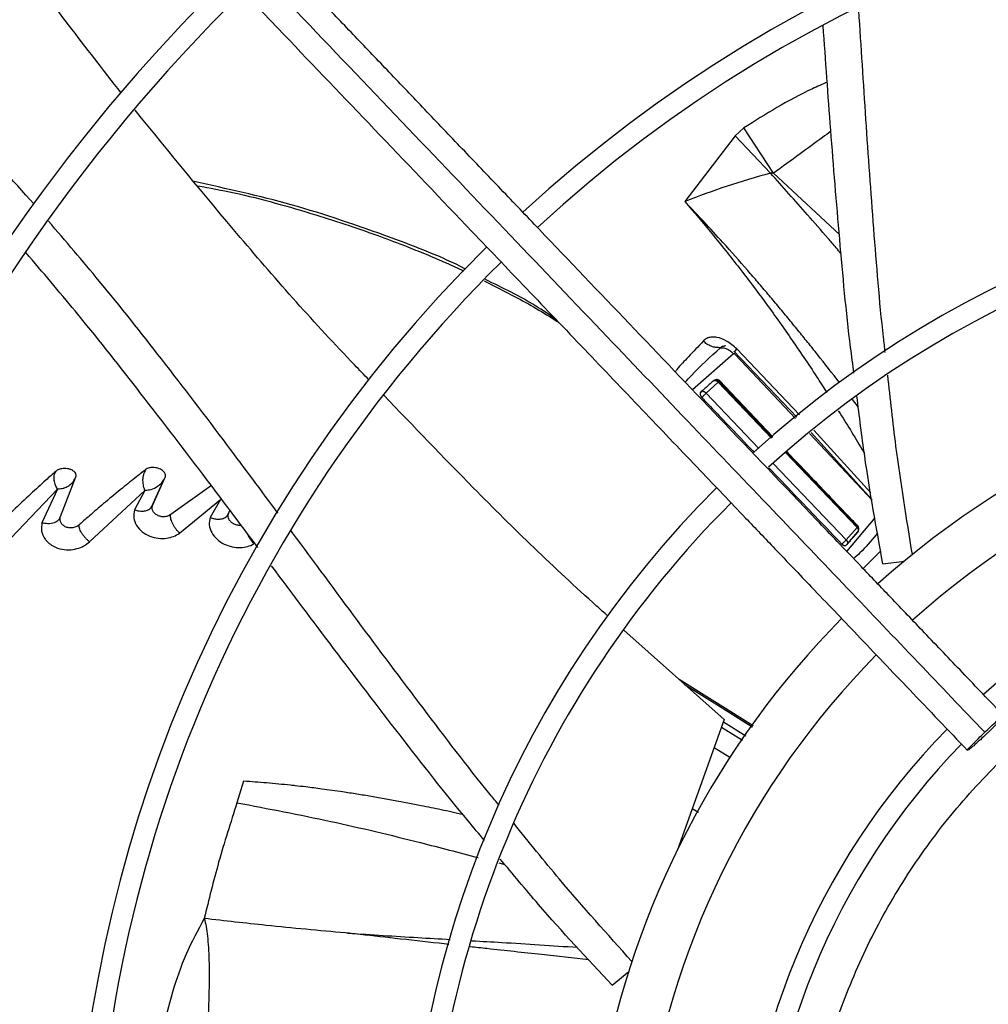
# Model space of a CAD drawing. Units: inches. Extents: x 0.1 to 11, y 0.5 to 8.5.
# Drawn here: x 7.8 to 7.9, y 7.7 to 7.9 of the extents above; entities that cross this region are included whole.
import ezdxf

# ---------------------------------------------------------------- set-up
doc = ezdxf.new("R2010")
doc.units = ezdxf.units.IN
doc.header["$MEASUREMENT"] = 0

msp = doc.modelspace()

# ---------------------------------------------------------------- linework, layer by layer
at = {"linetype": 'Continuous', "lineweight": 25}
for p, q in [((7.886231571896362, 7.8839704221908), (7.884792910772948, 7.882644901354674)), ((7.891224653950516, 7.876352928145554), (7.886231571896362, 7.8839704221908)), ((7.884792931539806, 7.882644923487714), (7.876318301500265, 7.871588031358027)), ((7.890711932196487, 7.876368056599463), (7.884792931539806, 7.882644923487714)), ((7.891224679220739, 7.876352963503979), (7.90229998254574, 7.866019948993937)), ((7.884472916318758, 7.845941707941133), (7.877583749274145, 7.839903210474542)), ((7.883125299961848, 7.847276303101461), (7.883014069446838, 7.847287400846101)), ((7.884538185961614, 7.846412928351664), (7.895130371026277, 7.835284428948589)), ((7.894900360416375, 7.835094647415303), (7.884774524504479, 7.845870165771309)), ((7.895599077477245, 7.835671158191052), (7.88505756963338, 7.846773611307579)), ((7.881932606664495, 7.841169134049522), (7.879883143000921, 7.839344907430997)), ((7.88193259557241, 7.841169125537244), (7.890888922805872, 7.831784814096187)), ((7.882134174740331, 7.841443623815114), (7.882041610578986, 7.841321707236025)), ((7.891027363553684, 7.831899041424221), (7.88204161056471, 7.841321707229554)), ((7.89111456769148, 7.831970993474552), (7.882134194403957, 7.841443686277202)), ((7.87988314301561, 7.839344907415541), (7.888771416585853, 7.830037661748084)), ((7.905499800078004, 7.836978926946814), (7.904525968687575, 7.838250600318892)), ((7.907815255774358, 7.821351121131972), (7.897296147680863, 7.832545144354993)), ((7.897533890652069, 7.832732760625393), (7.907796490999225, 7.821462276974708)), ((7.907615020195643, 7.822537245364231), (7.898003416548939, 7.833103289761041)), ((7.89322757588521, 7.82933440688383), (7.905276653369146, 7.81670955601145)), ((7.905373749442499, 7.816855093531314), (7.893367658928638, 7.829444954245214)), ((7.891191165168054, 7.827503851967136), (7.90346237870896, 7.814654202576795)), ((7.771266617543968, 7.818575830286725), (7.7738274819782, 7.82523797740214)), ((7.786574381976468, 7.820132953707188), (7.788700805304115, 7.824876940601935)), ((7.786778497077267, 7.820532009902007), (7.788860828701934, 7.825183183506181)), ((7.760635099513058, 7.812606976615628), (7.770741035157457, 7.823181145531843)), ((7.770741084496803, 7.823180639556544), (7.768129647921876, 7.817535813338508)), ((7.776146711447197, 7.814310916177249), (7.785447889732074, 7.822968258759676)), ((7.785447738580452, 7.822966718675676), (7.783701693996984, 7.819697219793841)), ((7.796632070771343, 7.823766553184476), (7.789813602477688, 7.818914279924219)), ((7.791290002695279, 7.815780148438003), (7.798166352039746, 7.821422345797316)), ((7.798166036770926, 7.821421065213276), (7.79641993128998, 7.818428343722523)), ((7.786692785546118, 7.820245243788041), (7.786603156089893, 7.820197147894307)), ((7.799340310069285, 7.818734009913255), (7.799762819098244, 7.819598926861643)), ((7.771184336841453, 7.818083995611866), (7.77117916262534, 7.818374712444442)), ((7.799470720567813, 7.818860995936755), (7.799391832515106, 7.818819079980393)), ((7.903576334091581, 7.81267499573122), (7.908324570037525, 7.818334124885566)), ((7.903462378703255, 7.814654202570402), (7.905276653868521, 7.816709556538432)), ((7.903648750682366, 7.813989613535273), (7.905391958397387, 7.815973839349422)), ((7.905394004756796, 7.817004970469093), (7.905373749795039, 7.816855094765428)), ((7.906315224644407, 7.809805904386337), (7.909255412396709, 7.812820146372204)), ((7.909624711063104, 7.810632552639032), (7.913249542840724, 7.811069660286113)), ((7.882935325655136, 7.784381258742943), (7.866020964747606, 7.799441098647992)), ((7.887780699633549, 7.783333729195773), (7.875372886824468, 7.791114538155876)), ((7.876198500776046, 7.790379446005359), (7.882605909401624, 7.786353294892796)), ((7.882605909401624, 7.786353294892796), (7.887670298928016, 7.783182311912611)), ((7.882606374032386, 7.78635398551785), (7.887658274231962, 7.783165819746201)), ((7.882935325655136, 7.784381258742943), (7.875048152301128, 7.762474992664416)), ((7.885988966321153, 7.780876322886592), (7.882450432188853, 7.783034489144335)), ((7.882803562965188, 7.784015293850876), (7.886556792843943, 7.781655110929417)), ((7.883889430017438, 7.777996757203791), (7.881231775104488, 7.779649724393978)), ((7.802050830698992, 7.774020946022648), (7.800946055904598, 7.770401231014914)), ((7.878592318438281, 7.76876989683683), (7.877534161923092, 7.769379771576729)), ((7.87557853445533, 7.763948105029485), (7.875810407516531, 7.763848780141246)), ((7.844983848232686, 7.760265934688414), (7.846018984406964, 7.759997216015958)), ((7.820847419896112, 7.748312873810047), (7.820149136852774, 7.748391195084497)), ((7.864048600660719, 7.739688453481029), (7.866861696042571, 7.742015890458449))]:
    msp.add_line(p, q, dxfattribs=at)
msp.add_circle((8.007644426083075, 7.697550830960315), 0.4183070866141749, dxfattribs=at)
for radius, start, end in [(0.4181973120136906, 90.00000000000074, 270.0000000000013), (0.234116675253939, 44.70344532833043, 132.6375066387271), (0.2306014896521398, 44.71943161569749, 132.6219829297119), (0.2969741864469947, 134.4837599093036, 222.8551727923209), (0.2934590008451943, 134.4946268035926, 180.0000000000013), (0.1780920558066655, 45.02922874371086, 132.2358203941017), (0.1745768702048658, 45.05460937824882, 132.2074422087123), (0.2341166752539397, 134.7029272012805, 222.6370346194919), (0.2306014896521398, 134.7194322058816, 180.0000000000015), (0.1476377952756195, 94.27713098713406, 132.0292263832064), (0.1392013498312717, 91.43213298220205, 131.9335909812474), (0.1780920558066665, 135.0295015942056, 222.3113276952914), (0.1745768702048665, 135.0557829121294, 180.0000000000017), (0.121961527207129, 45.65699724048874, 131.6879550014206), (0.1476377952756094, 135.3104155135754, 169.7228690128728), (0.1392013498312718, 135.4091746280914, 172.5678670178), (0.1219615272071296, 135.6545681001141, 221.6844647936976), (0.1184463416053303, 135.7110875790409, 180.0000000000012)]:
    msp.add_arc((8.007644426083075, 7.697550830960315), radius, start, end, dxfattribs=at)
for points, knots in [([(7.929968923789619, 7.785027760761026), (7.927647876238027, 7.787459145773639), (7.923201766000359, 7.792116614246821), (7.916860166191253, 7.798759679668406), (7.911201172804599, 7.804687689069745), (7.906305221118719, 7.809816383457486), (7.90216370592516, 7.814154777112639), (7.894186155406336, 7.822511562718145), (7.882520478580243, 7.834731799988821), (7.866955919076772, 7.851036264185882), (7.85470630238787, 7.863868200527466), (7.845343075566417, 7.873676534418632), (7.838919560485824, 7.880405409182372), (7.832654429785847, 7.886968370322652), (7.826646473306291, 7.893261931749599), (7.820853554281072, 7.899330233317791), (7.815471702410635, 7.904967926508912), (7.810077317634001, 7.910618748392849), (7.80433735994609, 7.916631570959108), (7.797653673396657, 7.923632985167195), (7.790049300836675, 7.93159885276001), (7.781531141744011, 7.940521946273834), (7.772096865907878, 7.950404706692531), (7.765505918616372, 7.957308973023736), (7.762057062818148, 7.960921779789698)], [0, 0, 0, 0, 0.04128058065818939, 0.07907550715860726, 0.1128200445130599, 0.1419776886718804, 0.1662129602778945, 0.1865436379794699, 0.2840104053514418, 0.3740021132468292, 0.4640027345489746, 0.5025675271575332, 0.5411771394877002, 0.5787406116351735, 0.6145262070988842, 0.6485880419809041, 0.6823525068484873, 0.710828316725421, 0.7451545542134225, 0.7851495776715769, 0.8305896870644628, 0.8814976257781995, 0.9379910682998919, 1, 1, 1, 1]), ([(7.758549659875113, 7.958487010774146), (7.764446768288674, 7.952309566884801), (7.776270278043119, 7.93992399365789), (7.794117513622835, 7.921228340018453), (7.811954185152627, 7.902543752620423), (7.829593430377505, 7.884065976737004), (7.846643274130204, 7.866205621166296), (7.862614802193333, 7.849474842025439), (7.877323838527407, 7.834066570674693), (7.890801702406122, 7.819947998991763), (7.903437105494209, 7.806711936819902), (7.915330473079067, 7.794253184875982), (7.923038849319182, 7.786178369498344), (7.926775761621799, 7.78226381265964)], [0, 0, 0, 0, 0.1058059909436545, 0.2121375559459003, 0.3195188141450876, 0.4246774484232361, 0.5270209003093207, 0.6235008901977389, 0.7091257490435029, 0.7887511529131132, 0.863154504173389, 0.9336592297803573, 1, 1, 1, 1]), ([(7.75595473892638, 7.955096382390804), (7.759314811894623, 7.951576578993981), (7.765675136471677, 7.944913898670429), (7.774682965515492, 7.935477857380207), (7.782610811377769, 7.927173139280537), (7.789458368342537, 7.920000064620487), (7.795260828310231, 7.913921768554488), (7.800343822950562, 7.908597139604456), (7.805086603462917, 7.903628897808685), (7.81329079374914, 7.895034698483076), (7.825092733255921, 7.882671720905666), (7.838580369600858, 7.868542912195096), (7.850255893008844, 7.856312360257708), (7.860003914899831, 7.846100938991542), (7.869544729090554, 7.836106575620714), (7.877106974424602, 7.828184837888838), (7.882708677679648, 7.822316842065099), (7.886895379293263, 7.817931113927537), (7.891865207120656, 7.812725031490103), (7.898123776446229, 7.806168943637373), (7.905684744846845, 7.798248543541522), (7.914435256016612, 7.789082052447318), (7.920622793272288, 7.782600373371796), (7.923866599897817, 7.779202363362169)], [0, 0, 0, 0, 0.06041315847252989, 0.1143568310098667, 0.1617605271647517, 0.2026756603610256, 0.2371488224261185, 0.2657542524996258, 0.2937335080173347, 0.3220783434590602, 0.412611111419495, 0.5048223411673859, 0.5630474061369843, 0.6210308461880272, 0.6787283696915927, 0.7331602544486296, 0.755797218976217, 0.7785243726521868, 0.8077336050893132, 0.8443010192606374, 0.8899500312370802, 0.942306477834147, 1, 1, 1, 1]), ([(7.781449566789797, 7.889882298880772), (7.775528075299331, 7.89751022016689), (7.763418686769763, 7.913109239886043), (7.752256952201642, 7.929494038593334), (7.746553306297748, 7.937866670056895)], [0, 0, 0, 0, 0.4890000412494999, 1, 1, 1, 1]), ([(7.766791705303458, 7.871152754222472), (7.763130462043716, 7.875241556391257), (7.755752483181216, 7.883481133451309), (7.743897514064691, 7.8952651732437), (7.73328828784786, 7.905010832135822), (7.726375503932191, 7.910402814226697), (7.723885374829102, 7.912345118758652)], [0, 0, 0, 0, 0.2771283633100425, 0.5584570763661104, 0.8409470196353299, 1, 1, 1, 1]), ([(7.910019215053929, 7.8462079278754), (7.909921088081983, 7.847049892300739), (7.909110739478612, 7.854002972403389), (7.908085590754241, 7.867093340494584), (7.906736609293389, 7.885430665571433), (7.905981159497796, 7.897825231933664), (7.905550345137974, 7.904101692373771), (7.905538245368285, 7.904277971840932)], [0, 0, 0, 0, 0.04341507985355276, 0.3585288389862612, 0.6744180744337381, 0.9908557683261602, 1, 1, 1, 1]), ([(7.904755644857562, 7.842723843029278), (7.904567258171883, 7.844149552418203), (7.903574034014065, 7.851666267317709), (7.902329938284708, 7.865325981818181), (7.900842709373053, 7.883391390694601), (7.899997190842735, 7.895331710285793), (7.899583149274262, 7.901178759728653)], [0, 0, 0, 0, 0.07318687314882516, 0.385860445417253, 0.6992622925176892, 1, 1, 1, 1]), ([(7.900272604348027, 7.891694578565567), (7.899436911889193, 7.891331516007729), (7.896536077158038, 7.890071262350744), (7.89178116715703, 7.88749237553053), (7.888067565303751, 7.885135602095195), (7.886231572732272, 7.883970421041628)], [0, 0, 0, 0, 0.1698491595376387, 0.5895761483020758, 1, 1, 1, 1]), ([(7.823125605641886, 7.841599790001572), (7.822319627654961, 7.842430690844858), (7.814835785460205, 7.850145952168997), (7.801597446067165, 7.86515550742445), (7.789658361214791, 7.879779945108649), (7.783804036118027, 7.886951031805772)], [0, 0, 0, 0, 0.05794729838075404, 0.538064864957654, 0.9999999999999999, 0.9999999999999999, 0.9999999999999999, 0.9999999999999999]), ([(7.900877088076047, 7.88340730496884), (7.900411698924446, 7.883065493228321), (7.898678420347061, 7.881792461905393), (7.895443038433735, 7.879431556552772), (7.892708717627808, 7.877436287421287), (7.891225277147889, 7.876353801784795)], [0, 0, 0, 0, 0.1437766152640067, 0.5354764422603954, 1, 1, 1, 1]), ([(7.890711915929054, 7.876368033182386), (7.88824962204811, 7.875670751473881), (7.883238835451976, 7.874251777944463), (7.878651451205561, 7.872486071839318), (7.876318301487554, 7.871588031370064)], [0, 0, 0, 0, 0.4913986723850082, 1, 1, 1, 1]), ([(7.90261006156072, 7.862806644232453), (7.902327893222801, 7.86313698828971), (7.901595544289835, 7.863994374060308), (7.899706889009336, 7.86618722370362), (7.897059908635443, 7.86923031151605), (7.89382690771713, 7.872894750810164), (7.891745304405496, 7.875215782960533), (7.890711915929054, 7.876368033182386)], [0, 0, 0, 0, 0.07199951362805013, 0.1868698925204978, 0.4801112345712329, 0.7419070885298262, 1, 1, 1, 1]), ([(7.89071193197625, 7.876368056376704), (7.890738813910061, 7.87638395675436), (7.890795741856342, 7.876417629028509), (7.890972785584216, 7.876428307078848), (7.891119053284203, 7.876384532215962), (7.891224653950516, 7.876352928145554)], [0, 0, 0, 0, 0.1992009027180533, 0.4218483078369645, 1, 1, 1, 1]), ([(7.839408055090359, 7.860208401966542), (7.839374614951927, 7.860225988345562), (7.835358926316618, 7.862337864243181), (7.825578385409696, 7.866043021572828), (7.81045721883376, 7.871272621708382), (7.799204318495712, 7.87374555373519), (7.793727208855135, 7.874949200745085)], [0, 0, 0, 0, 0.002357482390879444, 0.2831003604991315, 0.6510643648411101, 1, 1, 1, 1]), ([(7.794305108299986, 7.874250245714177), (7.796359795140507, 7.873870922459792), (7.803088356110178, 7.872628738203777), (7.811555409802544, 7.870193688114157), (7.819730482401781, 7.867595259097294), (7.824788200790108, 7.865827378847195), (7.829046540293345, 7.864220159434425), (7.832719749891496, 7.862735929017737), (7.835963244570221, 7.861365432740214), (7.83810961285573, 7.860359114421167), (7.83908862701947, 7.859900106573245)], [0, 0, 0, 0, 0.1327266393773427, 0.4346449627931496, 0.5591697465116516, 0.6787920660638115, 0.7757629466660172, 0.8490587653726407, 0.9311517936644836, 1, 1, 1, 1]), ([(7.876318301350912, 7.871588031185632), (7.877830504869125, 7.869807458353377), (7.880949939804418, 7.866134420279547), (7.885430186071245, 7.860496308801088), (7.889864379603367, 7.854627269978265), (7.894206635199886, 7.848512227174764), (7.897658724335599, 7.843410972237567), (7.899623048708909, 7.840315435229726), (7.900174533297847, 7.839446362393536)], [0, 0, 0, 0, 0.1757121303034772, 0.3624661305322579, 0.5399664052104064, 0.7263830648323063, 0.9231819728617942, 1, 1, 1, 1]), ([(7.90232547326485, 7.841115253478123), (7.901100690977295, 7.842686324210359), (7.899335206568686, 7.844950972312121), (7.896993136417884, 7.847879150373415), (7.895336414051736, 7.849928774910146), (7.893668644168093, 7.851966243279619), (7.891989829611752, 7.853991297834868), (7.890299449633912, 7.856003269803735), (7.88859703747716, 7.85800166498973), (7.886082052428899, 7.860912310252776), (7.883070308878795, 7.864311733592213), (7.879891539502599, 7.867786105644766), (7.87788509617958, 7.869932470328587), (7.8768108476448, 7.871069517184783), (7.876452457681875, 7.871446801951406), (7.876318301350912, 7.871588031185632)], [0, 0, 0, 0, 0.148865679048276, 0.2145851046404284, 0.2802528305625973, 0.3458690785126182, 0.4114337113042916, 0.4769472725447336, 0.5424124094953304, 0.6078383703289426, 0.7648344326799448, 0.8825127957166825, 0.9609046986857517, 0.985365432281087, 1, 1, 1, 1]), ([(7.80782745775823, 7.81915571262533), (7.805009070064811, 7.822960839039108), (7.798557564093842, 7.83167106575352), (7.788597731840735, 7.844711933103317), (7.778622267219336, 7.857327696086156), (7.772112083189374, 7.864925108946245), (7.769246653358944, 7.868269077925188)], [0, 0, 0, 0, 0.2276478399802271, 0.5211033962221361, 0.7892156953103763, 1, 1, 1, 1]), ([(7.804448146090222, 7.81336185825569), (7.801370052351838, 7.817474231094413), (7.794646199986266, 7.826457384367151), (7.78445568513195, 7.83975384959517), (7.774609876761462, 7.852212365591988), (7.768245061528231, 7.859693177291458), (7.765485437152284, 7.862936669767084)], [0, 0, 0, 0, 0.2443756666114381, 0.5338193192570307, 0.7978757398240074, 0.9999999999999999, 0.9999999999999999, 0.9999999999999999, 0.9999999999999999]), ([(7.842551805676957, 7.85823001710158), (7.844286348303171, 7.857352594990076), (7.848441574671198, 7.855250664810605), (7.852644649448656, 7.852870027143007), (7.855030404909146, 7.851261535872447), (7.855162573661321, 7.851172426872116)], [0, 0, 0, 0, 0.4036453089430674, 0.9669624751250752, 1, 1, 1, 1]), ([(7.854575062577346, 7.851787866932074), (7.853477514407333, 7.852536843995584), (7.849734017736239, 7.855091440887622), (7.845651420253193, 7.857055663075704), (7.84276579121706, 7.858443998958162)], [0, 0, 0, 0, 0.2931879647410004, 1, 1, 1, 1]), ([(7.879389751364918, 7.84810800952525), (7.878576565849216, 7.847216490053229), (7.877132246894254, 7.845633040216389), (7.875408932825576, 7.843921087939998), (7.874784679465624, 7.843066958500309), (7.874688802899092, 7.842935776189878)], [0, 0, 0, 0, 0.5216602597270248, 0.9265337203198626, 1, 1, 1, 1]), ([(7.885057553009802, 7.846773595569775), (7.884504062647425, 7.847261038851669), (7.883472954297697, 7.848169106764219), (7.882001176822944, 7.84871121583238), (7.88099624559738, 7.84879661543137), (7.880310723733055, 7.848701782438965), (7.87975928645235, 7.848461882468699), (7.87949157287352, 7.848205512387235), (7.879389696237255, 7.848107952444058)], [0, 0, 0, 0, 0.3031949479557618, 0.5648279783763545, 0.6754324284718239, 0.7905613076881854, 0.920299487349652, 1, 1, 1, 1]), ([(7.882299180071955, 7.846992676865837), (7.882043866419104, 7.846990534417928), (7.881543685821799, 7.846986337184982), (7.8807634581876, 7.847199675591745), (7.880019433482159, 7.847559611557974), (7.879597627277043, 7.847926967814624), (7.879389751364918, 7.84810800952525)], [0, 0, 0, 0, 0.2649570620430486, 0.5190728348127126, 0.7629879031720151, 1, 1, 1, 1]), ([(7.8763677255362, 7.841177041288304), (7.876710385784987, 7.841555307421144), (7.878532070925377, 7.843566284170692), (7.880611165028423, 7.845457334461678), (7.882299180076803, 7.846992676870542)], [0, 0, 0, 0, 0.1881006992872536, 1, 1, 1, 1]), ([(7.88229913690548, 7.846992779211459), (7.882494064722679, 7.846986289703191), (7.882875124172378, 7.846973603527945), (7.883468099475649, 7.846760755364633), (7.884024975649244, 7.846422774469575), (7.884324733363544, 7.846100837560181), (7.884472906606584, 7.845941700918676)], [0, 0, 0, 0, 0.2653850998483632, 0.5187946059198454, 0.7621353499588316, 1, 1, 1, 1]), ([(7.882299181609197, 7.846992673725943), (7.882369918576734, 7.847054127256212), (7.882512229004237, 7.847177761028887), (7.882785352675643, 7.84727343518574), (7.882985993656075, 7.847280545240341), (7.883080829402511, 7.84728390590641)], [0, 0, 0, 0, 0.3426125904207624, 0.6892767093203291, 1, 1, 1, 1]), ([(7.884774544433188, 7.84587018021631), (7.884749657893427, 7.845893377399137), (7.884700985698618, 7.845938745610726), (7.884615370910624, 7.845975260898667), (7.884547279702073, 7.845978083862261), (7.884500575301806, 7.845963261732308), (7.884482095735828, 7.845948861541943), (7.884472906606476, 7.845941700918574)], [0, 0, 0, 0, 0.2686540960936357, 0.5254239692156245, 0.7671100046028737, 0.8841933682115568, 1, 1, 1, 1]), ([(7.884705625522532, 7.846278262670192), (7.884696622607658, 7.846279972733937), (7.884670548383685, 7.846284925417119), (7.884771003493577, 7.846436916221486), (7.884963431062069, 7.846663019500242), (7.885057544764082, 7.846773603533333)], [0, 0, 0, 0, 0.2122517382250681, 0.6147230578607035, 1, 1, 1, 1]), ([(7.881055463189322, 7.841369804777822), (7.880833785743894, 7.841170680048421), (7.88038610146607, 7.840768541659892), (7.879708588355961, 7.840163234710023), (7.879251410283257, 7.839756947017595), (7.879022819250877, 7.83955380139754)], [0, 0, 0, 0, 0.329047160218204, 0.6645206507442513, 0.9999999999999999, 0.9999999999999999, 0.9999999999999999, 0.9999999999999999]), ([(7.88213421008156, 7.841443696493522), (7.882091591690561, 7.841481488888395), (7.882006697678265, 7.841556769722795), (7.881824307566239, 7.841623334098239), (7.881573679000501, 7.841638783759782), (7.881294188881593, 7.841554497141966), (7.881130888832692, 7.841428158646165), (7.881055463111235, 7.841369804884132)], [0, 0, 0, 0, 0.1232900878783391, 0.2455885825664936, 0.443568529276471, 0.7429930645922559, 1, 1, 1, 1]), ([(7.881055534646524, 7.841369862335391), (7.881117634641631, 7.841406284962257), (7.881239438320547, 7.84147772474161), (7.881445535946564, 7.841469654403964), (7.881609748838406, 7.841416354031252), (7.881727892586589, 7.841353707968259), (7.881839175129742, 7.841272121306218), (7.881901550391732, 7.841203354403185), (7.88193259598575, 7.841169127543283)], [0, 0, 0, 0, 0.2660825511132812, 0.5218975229373728, 0.6451667344221851, 0.7653870344683745, 0.8832277629437579, 1, 1, 1, 1]), ([(7.8820416264244, 7.841321721643479), (7.882009505368339, 7.841352859844624), (7.881945014931877, 7.841415376972914), (7.881786607254531, 7.841505005244086), (7.881561188336635, 7.841559026346442), (7.881283137651495, 7.841522119902959), (7.881132147947323, 7.841421111536189), (7.881055536407532, 7.841369860316429)], [0, 0, 0, 0, 0.118902591148812, 0.2387244051169797, 0.483167862456359, 0.7377615507791649, 1, 1, 1, 1]), ([(7.88204161056471, 7.841321707229554), (7.882034342625183, 7.841305792549523), (7.882023566842427, 7.841282196710015), (7.881977955793829, 7.84122259800875), (7.881947838661552, 7.841187094727224), (7.881932595560718, 7.841169125549571)], [0, 0, 0, 0, 0.5057482701694955, 0.7498457394189947, 1, 1, 1, 1]), ([(7.914594440771334, 7.812174645359074), (7.913608424414896, 7.818251169469747), (7.911980257774665, 7.828285073857801), (7.910890471972666, 7.838385636689392), (7.910460659541472, 7.842369307112622)], [0, 0, 0, 0, 0.605599164160501, 1, 1, 1, 1]), ([(7.879022819244821, 7.839553801852146), (7.879013938463519, 7.839545661410482), (7.878996107879532, 7.839529317259688), (7.87897253807018, 7.839500882441195), (7.878951376475327, 7.839469681017251), (7.878933303153939, 7.839436146175982), (7.878913263773492, 7.8393891003591), (7.878899051217897, 7.839338682429205), (7.878890385195247, 7.839284425801352), (7.878886816829077, 7.83924080725029), (7.87888656797764, 7.8391947626107), (7.878889787565278, 7.83914762533791), (7.878896665365903, 7.839098873301884), (7.878907277808349, 7.83904897426837), (7.878921706254183, 7.838998033058656), (7.878939684015459, 7.838947128306241), (7.878961770534566, 7.838895007104366), (7.878988147216202, 7.838842218938488), (7.87901917159946, 7.838788951953346), (7.879054140511585, 7.838737153706535), (7.879093481386995, 7.838685974778484), (7.879122988128446, 7.838654087531774), (7.879138209552243, 7.838637638094391)], [0, 0, 0, 0, 0.04051769546463536, 0.08135029422219227, 0.1231264532019472, 0.165205513109611, 0.2057139628822882, 0.2878667883514339, 0.3295580943576043, 0.3748095796831181, 0.4203349486082354, 0.4666973465037142, 0.5133390017961207, 0.5625788043078523, 0.6121075165072054, 0.6624853962456154, 0.7131342379172299, 0.7686657958987665, 0.8245426968234896, 0.881516974188582, 0.9388790405206359, 1, 1, 1, 1]), ([(7.879160567185373, 7.839635625459621), (7.879138266217963, 7.839620046730579), (7.879092106570826, 7.839587801105437), (7.879000065638436, 7.839503515069214), (7.878944773995697, 7.839426294045877), (7.878906883079567, 7.839373375102365)], [0, 0, 0, 0, 0.2272986503530725, 0.4704740068692038, 1, 1, 1, 1]), ([(7.879022780480501, 7.839553769509142), (7.879082617899677, 7.839589037931373), (7.879200175805931, 7.839658327047307), (7.879401551802268, 7.839647632591725), (7.879562721188528, 7.839593009601893), (7.879679376739584, 7.83952966181105), (7.879789729575935, 7.839447716591948), (7.879852081974009, 7.839379092653054), (7.879883143003635, 7.839344907437012)], [0, 0, 0, 0, 0.2643275694346149, 0.5193037409731638, 0.6427234304801678, 0.7634810404342757, 0.8821773879286742, 1, 1, 1, 1]), ([(7.879138165065097, 7.838637603508564), (7.879196136745544, 7.838686017174349), (7.879310105183705, 7.838781195196316), (7.879517380534552, 7.838971729865023), (7.879689339271787, 7.839139857724947), (7.879810595211531, 7.839264984551336), (7.879859292464254, 7.839318632160387), (7.879883143567576, 7.839344907865788)], [0, 0, 0, 0, 0.2727390068562941, 0.5361866069315055, 0.7784687762677646, 0.8914976962621022, 1, 1, 1, 1]), ([(7.863349402291929, 7.801819746182994), (7.862720171337432, 7.802378602910883), (7.854920471899154, 7.809305971113985), (7.842273322435798, 7.821617043849397), (7.830652135692437, 7.833761288048655), (7.825661173497079, 7.838976888230307)], [0, 0, 0, 0, 0.04767863701144879, 0.5910056326026107, 1, 1, 1, 1]), ([(7.879138209605899, 7.838637638626408), (7.879335407412332, 7.838430218913436), (7.88032139646652, 7.837393120325419), (7.88288609435031, 7.834697770130039), (7.885629658676652, 7.831815299151983), (7.887587779008777, 7.82976580013181), (7.887964298708568, 7.829371709562839)], [0, 0, 0, 0, 0.06709382726049902, 0.3354691437948915, 0.8722198251170514, 1, 1, 1, 1]), ([(7.909624711063104, 7.810632552639032), (7.908529656856391, 7.816663142809118), (7.906830509952112, 7.826020541333921), (7.905671941310713, 7.835470264007129), (7.905260038811797, 7.838829896094578)], [0, 0, 0, 0, 0.6444729434257268, 0.9999999999999999, 0.9999999999999999, 0.9999999999999999, 0.9999999999999999]), ([(7.902140049513586, 7.836367738105846), (7.902150019452374, 7.836352123867467), (7.903505618833967, 7.834229076540949), (7.904961274562254, 7.83183466358997), (7.90636704660357, 7.829432012283662), (7.906508743342798, 7.82918983371872)], [0, 0, 0, 0, 0.006618220692744146, 0.8998707081959929, 0.9999999999999999, 0.9999999999999999, 0.9999999999999999, 0.9999999999999999]), ([(7.905394000471914, 7.817004946975691), (7.904905642450142, 7.817514647936828), (7.902463851632261, 7.820063153482526), (7.89848037517861, 7.824229266826301), (7.894992745705022, 7.827892991882843), (7.89345201066664, 7.829511520917639)], [0, 0, 0, 0, 0.1224660828276616, 0.6123305919404136, 1, 1, 1, 1]), ([(7.770491566887906, 7.8262099611625), (7.769917775440569, 7.825701413655602), (7.768501918290911, 7.824446548971009), (7.766088417449022, 7.822236238387004), (7.763419972609035, 7.819714487800497), (7.760925827585743, 7.817287378583439), (7.759430751682816, 7.815790254885047), (7.758763482249566, 7.815122071497315)], [0, 0, 0, 0, 0.1463611409803728, 0.3611529395412743, 0.6162960617652774, 0.8287485545712033, 1, 1, 1, 1]), ([(7.770741035157457, 7.823181145531843), (7.770682593296779, 7.823279003528921), (7.770565997286528, 7.823474237765105), (7.770405577452168, 7.823838877512327), (7.77027525636136, 7.824234643103486), (7.770189328691008, 7.824653973732618), (7.77016166750045, 7.825079067157276), (7.770198535695955, 7.825491215765727), (7.770298083873584, 7.825881085896301), (7.770427172645954, 7.826100506213507), (7.770491566887906, 7.826209961162499)], [0, 0, 0, 0, 0.1278994909744184, 0.2551693287652205, 0.3817173891510401, 0.507165928770154, 0.6316582977897509, 0.7553032892435607, 0.8779362534178082, 1, 1, 1, 1]), ([(7.773828049966605, 7.825237774664757), (7.773840196031688, 7.825277897940384), (7.773870076033218, 7.825376603449439), (7.773877439660868, 7.825567545138957), (7.773805072595842, 7.825845169734096), (7.77356417290687, 7.826158124684275), (7.773149531700598, 7.826421412011252), (7.772663372223357, 7.826586295569276), (7.772171452657672, 7.826656041256483), (7.771712225795866, 7.826653006668016), (7.771303250745884, 7.826595618779498), (7.770959425619655, 7.826491272781051), (7.770685410298552, 7.826363789932236), (7.770552706944761, 7.826258485365179), (7.770491563531347, 7.826209966013603)], [0, 0, 0, 0, 0.03668738283037531, 0.09025302001436536, 0.1721521528060058, 0.2920725015060637, 0.4116986402343337, 0.5253517643932663, 0.6286731480726657, 0.7202967369967364, 0.8043739601181324, 0.8788213741505924, 0.9441666347859323, 1, 1, 1, 1]), ([(7.785687581337118, 7.826536656068899), (7.785150376489518, 7.826123476498099), (7.783811449471225, 7.825093669538572), (7.781514936045038, 7.823259557531517), (7.778951832528505, 7.821136705918805), (7.776527193499009, 7.819059479813547), (7.775059692324287, 7.817759518783955), (7.77439561545533, 7.817171257551073)], [0, 0, 0, 0, 0.1429896618832569, 0.3563868094034367, 0.6104675159011284, 0.8237279009694303, 1, 1, 1, 1]), ([(7.785447889732074, 7.822968258759676), (7.785416022722111, 7.823050459297026), (7.785335099566152, 7.823259199524351), (7.78518894838202, 7.82379853671056), (7.785098557485432, 7.824499869475691), (7.785157029055299, 7.825221060192659), (7.785298811965649, 7.825886753861542), (7.785537447397409, 7.826285678533176), (7.785687581337118, 7.826536656068899)], [0, 0, 0, 0, 0.08609485522102621, 0.2186294667885843, 0.4844410347993523, 0.6339523504722996, 0.769706554725822, 1, 1, 1, 1]), ([(7.788862652238456, 7.82518243433733), (7.788882828876214, 7.825238029740097), (7.788931750004542, 7.825372828702443), (7.788906699640288, 7.825639034198119), (7.788786100839762, 7.825930330905098), (7.788546192929602, 7.82619982259291), (7.78824602015993, 7.826427532408372), (7.787862500700297, 7.826619785279744), (7.78730989964143, 7.826789357784461), (7.786668540055466, 7.826849039267768), (7.786054404524232, 7.826752701291692), (7.785794399562856, 7.826599580399422), (7.785687571969743, 7.826536667998481)], [0, 0, 0, 0, 0.05371720271318592, 0.130244999143097, 0.2417666335293968, 0.323109060134064, 0.4078682186225509, 0.5112297757427668, 0.6088978101328748, 0.7766588782886301, 0.908236387684949, 1, 1, 1, 1]), ([(7.890445265118646, 7.826774335935849), (7.891887675004996, 7.825263377700038), (7.895975606140005, 7.820981173817274), (7.900073860541685, 7.816709133795982), (7.902726062534327, 7.813944465733289)], [0, 0, 0, 0, 0.3528459356855537, 1, 1, 1, 1]), ([(7.770741139211879, 7.823179959679768), (7.770740188752097, 7.823182676603362), (7.770738440035819, 7.823187675371956), (7.770738873406874, 7.823195018669244), (7.770742033845379, 7.823201531298094), (7.770750512578856, 7.823209126365034), (7.770767797764733, 7.823216510114022), (7.771116688748735, 7.823249535780092), (7.771468523061888, 7.823270675734215), (7.771877872547689, 7.823398301073364), (7.772202119478369, 7.823515725869344), (7.772779672234909, 7.823819672785141), (7.773439927414447, 7.82439834851078), (7.773698880776146, 7.824958409304109), (7.773828049966605, 7.825237774664759)], [0, 0, 0, 0, 0.002860355041494922, 0.005262662884046876, 0.007259462541729263, 0.00955444850620289, 0.01463011167656548, 0.02092036058082543, 0.2606242465424176, 0.2699577596761242, 0.336659411941191, 0.5150172754348101, 0.7580845233757394, 1, 1, 1, 1]), ([(7.773770025849633, 7.825088503975873), (7.773770896250867, 7.825090226278288), (7.773804011011671, 7.825155751958127), (7.773820619827167, 7.825230895363717), (7.773836792090107, 7.825304063670852)], [0, 0, 0, 0, 0.02628438835061363, 1, 1, 1, 1]), ([(7.785447711541272, 7.82296643185883), (7.785447168784978, 7.822969400410919), (7.785446131619578, 7.822975073084939), (7.785447542798551, 7.822983049514619), (7.78545148548027, 7.822990173117485), (7.785458922364792, 7.822996906113477), (7.785470507287797, 7.823002425841536), (7.785488346103066, 7.823007390067258), (7.785830893041115, 7.823027679379186), (7.786584613079475, 7.823096319332161), (7.787377847758456, 7.823495097033439), (7.787992174035887, 7.823948428777582), (7.788486774821006, 7.824425554524679), (7.788725766336872, 7.824906811902985), (7.788862620300737, 7.82518239482325)], [0, 0, 0, 0, 0.002777074080705356, 0.005306774316942852, 0.007479700799922555, 0.01004583437847041, 0.0135233407071651, 0.01709400215875777, 0.02327018975850484, 0.2484007919992982, 0.5263106180970643, 0.6124453042211832, 0.7780741456863352, 1, 1, 1, 1]), ([(7.78370164497125, 7.8196966555036), (7.783619777778075, 7.819256668255768), (7.783457240544329, 7.818383127740046), (7.783959935926156, 7.817072234474423), (7.784919935620778, 7.81598008296718), (7.786226102498096, 7.815222491810731), (7.787676359565747, 7.814861713615869), (7.789061035713438, 7.814880475826697), (7.79031132486215, 7.81518526260398), (7.790959091317881, 7.815578631157805), (7.791289893642237, 7.81577951718823)], [0, 0, 0, 0, 0.1463757939187618, 0.2906111191612934, 0.4262512686906937, 0.553070169372817, 0.6727406110578674, 0.7864911478650121, 0.8909649860189921, 1, 1, 1, 1]), ([(7.783701693996984, 7.819697219793841), (7.783963294134804, 7.819624013852541), (7.784424934781507, 7.819494828759725), (7.78510843920392, 7.819467955450877), (7.785805213405997, 7.819573631691599), (7.78646258634748, 7.819909374366859), (7.786677419823927, 7.820332794478818), (7.786778497077267, 7.820532009902007)], [0, 0, 0, 0, 0.1933070734440071, 0.3411252117087167, 0.5210324838720438, 0.7746500137234663, 0.9999999999999999, 0.9999999999999999, 0.9999999999999999, 0.9999999999999999]), ([(7.789813603381065, 7.818914278673486), (7.789645548856994, 7.818810272340071), (7.789314407560373, 7.818605334137462), (7.788655807476021, 7.818497276011458), (7.787991112171038, 7.818574493786138), (7.787405578126419, 7.818828556436242), (7.786971358602465, 7.819205641806523), (7.786720707966999, 7.819647196699808), (7.786641199044981, 7.820106756891358), (7.786733159971827, 7.82039158989791), (7.786778496021484, 7.820532010441415)], [0, 0, 0, 0, 0.1335425021508004, 0.2631374404271383, 0.3889458372998391, 0.5130110194586399, 0.6368983251931716, 0.7603392385116436, 0.8818490357117705, 1, 1, 1, 1]), ([(7.768129557662917, 7.817536783789644), (7.768064137331304, 7.817055728242063), (7.76793453674043, 7.816102735775153), (7.768432583889569, 7.81503488245002), (7.769066114556995, 7.814268423395795), (7.769823192729743, 7.813643031917556), (7.771076831584713, 7.813086245604858), (7.772604117298743, 7.812907302877565), (7.774000314239864, 7.813116677843467), (7.775214993558021, 7.813585520512695), (7.775830709407845, 7.814064799783234), (7.776146712820935, 7.814310779946577)], [0, 0, 0, 0, 0.1509985198444445, 0.2991347935803457, 0.347624485161741, 0.4376898701248396, 0.5650042924212931, 0.6863743257219804, 0.7943172864301248, 0.8944376053982797, 1, 1, 1, 1]), ([(7.768129647921876, 7.817535813338508), (7.768469138712407, 7.817479530931005), (7.76922503726715, 7.817354214452103), (7.770242846126554, 7.817527285327789), (7.770983851871012, 7.817964925534254), (7.771181307169579, 7.818391520385865), (7.771266617543968, 7.818575830286725)], [0, 0, 0, 0, 0.2371503387934642, 0.5280308136488057, 0.7960861608703931, 0.9999999999999999, 0.9999999999999999, 0.9999999999999999, 0.9999999999999999]), ([(7.774395614703999, 7.817171258590087), (7.77431031589075, 7.817101564315169), (7.774142044429898, 7.816964076382961), (7.773830134072653, 7.816810175980383), (7.773496970897488, 7.81670291340764), (7.773150309547295, 7.816647806999985), (7.772805148517024, 7.81664750520256), (7.772368270380141, 7.816713739582765), (7.771882688054455, 7.816911435785272), (7.771463771073749, 7.817273661175544), (7.771225652919356, 7.817700184176153), (7.771147375441, 7.818146918127324), (7.771227451925349, 7.818434952072615), (7.771266617584163, 7.818575830375644)], [0, 0, 0, 0, 0.07149140718553373, 0.1410331875351644, 0.208829356400142, 0.2749149131549975, 0.3395363550862381, 0.4031796396723126, 0.5280772596261077, 0.6513830903842254, 0.7720486917502237, 0.8885083025639594, 1, 1, 1, 1]), ([(7.791289893642237, 7.81577951718823), (7.791170408651166, 7.815894773412851), (7.790931930899347, 7.816124811052593), (7.790600835474159, 7.816540928971755), (7.790307278825534, 7.816981881415277), (7.790065271043862, 7.817434956849872), (7.789888377061648, 7.817877325480503), (7.789783369511097, 7.818285640816585), (7.789747032043022, 7.818649651265318), (7.78979146997045, 7.818826296258572), (7.789813603381065, 7.818914278673486)], [0, 0, 0, 0, 0.129862307350119, 0.259189633985943, 0.3873800987165831, 0.5136478929685065, 0.6378412089710477, 0.7600937962253317, 0.8805087720185126, 1, 1, 1, 1]), ([(7.796419609461369, 7.818426985677344), (7.796333993843704, 7.818008318590968), (7.796163916868182, 7.81717662883922), (7.796612855450161, 7.815850850024622), (7.797509980529449, 7.814722657844876), (7.798740390321671, 7.813892414876828), (7.800105726249649, 7.813415086276851), (7.801485582633243, 7.813293327198369), (7.802771221406076, 7.813470046137169), (7.803455562474414, 7.8137969971305), (7.803804320466616, 7.813963619853085)], [0, 0, 0, 0, 0.1433525695829992, 0.2847724764811727, 0.4268343853796166, 0.5445815126297862, 0.6633366710169648, 0.7801585620176114, 0.887963090246737, 1, 1, 1, 1]), ([(7.79641993128998, 7.818428343722523), (7.796426841985368, 7.81842538554249), (7.796483372961205, 7.818401186993049), (7.796674348488433, 7.818325214484785), (7.797074479466194, 7.818200705484084), (7.797710501438466, 7.818101825288962), (7.798469755789593, 7.818160476154416), (7.799046247687108, 7.818435414419774), (7.799405054019887, 7.818788835364082), (7.799510200022348, 7.819028035664637), (7.799564185268915, 7.819150848580987)], [0, 0, 0, 0, 0.00527268685816745, 0.04313171347317572, 0.1446489891497871, 0.3035912637165241, 0.517604264225547, 0.7450749141781241, 0.8691134870317402, 1, 1, 1, 1]), ([(7.801639119873434, 7.817101210761935), (7.801558217212069, 7.817088950860648), (7.801281571283195, 7.817047028237559), (7.800759374910375, 7.817159035740977), (7.800184432409632, 7.817418139350738), (7.799748292056393, 7.817813241620104), (7.799494916971039, 7.818265594339985), (7.799417149486535, 7.818732618450412), (7.799515468984334, 7.819012281083515), (7.799564184523616, 7.819150848878241)], [0, 0, 0, 0, 0.06470364746215132, 0.2212535453285274, 0.3766057487367454, 0.532652066041157, 0.689731455498069, 0.8462675277455098, 1, 1, 1, 1]), ([(7.776146712820935, 7.814310779946577), (7.776021184411301, 7.814413518810788), (7.775770638162131, 7.814618578662552), (7.775407528236038, 7.814999782777297), (7.775075890680535, 7.81540690677067), (7.774791249986591, 7.815827052245189), (7.774571189470191, 7.816237102490688), (7.774426034421856, 7.816612578938566), (7.774353900312594, 7.816943101251471), (7.774381751511354, 7.817095433700117), (7.774395614703999, 7.817171258590087)], [0, 0, 0, 0, 0.1313341773169986, 0.2621341703472064, 0.3915268458999917, 0.5183590320335935, 0.642263707267557, 0.7634683472618788, 0.8822641748187922, 0.9999999999999999, 0.9999999999999999, 0.9999999999999999, 0.9999999999999999]), ([(7.845039828162863, 7.769960885606682), (7.844537975802149, 7.770572514175995), (7.84013352121167, 7.775940408143744), (7.832229463371709, 7.786354633037168), (7.821180183705156, 7.801051268813372), (7.813863501409925, 7.811043454080279), (7.810127537112064, 7.816064249775641), (7.810041748895331, 7.816179541324205)], [0, 0, 0, 0, 0.04070910848670452, 0.3572792195173797, 0.674628390859903, 0.9925285554416317, 1, 1, 1, 1]), ([(7.905373749515773, 7.816855093834057), (7.905368488064948, 7.816840521357434), (7.905360697844226, 7.816818945025521), (7.905319246448256, 7.816761712198297), (7.905290942468469, 7.816727053318415), (7.905276653380908, 7.816709555999199)], [0, 0, 0, 0, 0.5074474254341279, 0.7513379065771963, 1, 1, 1, 1]), ([(7.905276654949877, 7.816709555662719), (7.90530658550295, 7.816674883236435), (7.905366786334696, 7.816605144835814), (7.905432554480597, 7.816487295306636), (7.905457665856757, 7.816407898054949), (7.905470353038552, 7.81636778367174)], [0, 0, 0, 0, 0.3285033975857229, 0.6607354604737371, 1, 1, 1, 1]), ([(7.905470353038552, 7.81636778367174), (7.905478253053277, 7.816327295221271), (7.905502505740054, 7.816202997515322), (7.90546950448899, 7.816008268208885), (7.905372818654085, 7.815904161405811), (7.90532365726273, 7.815851226709703)], [0, 0, 0, 0, 0.1918941063749319, 0.589106200176643, 1, 1, 1, 1]), ([(7.905323656607555, 7.815851227299813), (7.905388678820399, 7.815922749582457), (7.905508305630934, 7.816054335115781), (7.90553753584024, 7.816230805071583), (7.905550878198967, 7.816311356169601)], [0, 0, 0, 0, 0.5435421420474316, 1, 1, 1, 1]), ([(7.905323678105675, 7.815851242573909), (7.905404779296162, 7.815968565070559), (7.905536716647104, 7.816159428106242), (7.905589366992469, 7.816481755445512), (7.905560191763002, 7.81671503109246), (7.905491923395627, 7.816888328918098), (7.905423863113853, 7.816969382970827), (7.905394001870408, 7.817004945192106)], [0, 0, 0, 0, 0.3768234782022364, 0.6130254215528552, 0.7818072948153552, 0.9042686083906007, 1, 1, 1, 1]), ([(7.905550878198967, 7.816311356169601), (7.905554462064311, 7.816324200526496), (7.905582259580103, 7.816423825143894), (7.905540920011018, 7.816581012013866), (7.905464790865392, 7.816749278782689), (7.905403999020836, 7.816819934354989), (7.905373748638008, 7.816855092987313)], [0, 0, 0, 0, 0.06969092713736359, 0.5405433692925715, 0.7713716523374164, 1, 1, 1, 1]), ([(7.803804320466616, 7.813963619853085), (7.803689552460598, 7.814091421389736), (7.80346044163485, 7.814346550990832), (7.803152503200509, 7.814799978384365), (7.802899621475898, 7.815239683752447), (7.802779931477712, 7.815527518012802), (7.802728653785994, 7.815650832213588)], [0, 0, 0, 0, 0.2684185483316932, 0.5358426741741406, 0.8011453202172591, 1, 1, 1, 1]), ([(7.902725888174585, 7.813944324112446), (7.90278482868966, 7.813994240668608), (7.902900422338669, 7.81409213660429), (7.903107549281234, 7.814285184119758), (7.903276683777674, 7.814453290646562), (7.903393835448299, 7.814576646425253), (7.903439809224763, 7.814628662421384), (7.90346239165648, 7.814654212806215)], [0, 0, 0, 0, 0.2733179902973345, 0.536028974262965, 0.7775432638976801, 0.8907287058151577, 1, 1, 1, 1]), ([(7.90346239154132, 7.814654212793243), (7.903492561492417, 7.814619625691354), (7.903553215129762, 7.814550091818795), (7.903619047248951, 7.81443294076459), (7.903663482469228, 7.81431298819369), (7.903692671080699, 7.814161206531144), (7.90366911871353, 7.814065706687503), (7.90365407276472, 7.814004698562568)], [0, 0, 0, 0, 0.1679140132255744, 0.3375741521873084, 0.5104871241515598, 0.6872846954657038, 1, 1, 1, 1]), ([(7.903526185717111, 7.813803168916204), (7.903716356810182, 7.814017901893955), (7.90411353950516, 7.814466383424067), (7.904712859175038, 7.815149008306546), (7.905120070454725, 7.815617162976692), (7.905323678098386, 7.815851242615474)], [0, 0, 0, 0, 0.3147494300058132, 0.6573713430030385, 1, 1, 1, 1]), ([(7.90875215211103, 7.815801281012759), (7.908667477758673, 7.81570003733975), (7.907706598083353, 7.81455112996768), (7.906406394507949, 7.812988893138975), (7.905067995175044, 7.811792815065485), (7.904717495289252, 7.811479586257126)], [0, 0, 0, 0, 0.06658090704428511, 0.7555562996545611, 1, 1, 1, 1]), ([(7.902726062488035, 7.813944466633944), (7.902739632399446, 7.813930654745284), (7.90276685824063, 7.813902943415733), (7.90281089643475, 7.813864688987245), (7.902857181686961, 7.813829001246988), (7.902906029233908, 7.813796219528821), (7.902956953748305, 7.813766786665642), (7.903009996367459, 7.813740998050885), (7.903064546158463, 7.813719493474022), (7.903118702249113, 7.813703284219586), (7.903171718092177, 7.81369251552774), (7.903223485510634, 7.81368709394854), (7.903275054996111, 7.813687057823031), (7.903322795614288, 7.813692453505332), (7.903366116593507, 7.813702347099954), (7.903405247010879, 7.813715847341228), (7.903442500582639, 7.813733948199722), (7.903484937490981, 7.8137609284879), (7.903510430942223, 7.813787037249169), (7.903526183833684, 7.813803170352472)], [0, 0, 0, 0, 0.05661067168702021, 0.1135801929560872, 0.1716500437271225, 0.2300896625955663, 0.2900704326198827, 0.3504700519841011, 0.4122602977648365, 0.4745698515017479, 0.5322026713748607, 0.5903441005162504, 0.6501681349118225, 0.7106059688449355, 0.7607097110731905, 0.8112101541540443, 0.8630418175773106, 0.9153709177391426, 1, 1, 1, 1]), ([(7.903335119904559, 7.81369320978173), (7.903402225480573, 7.813732412786362), (7.903499978955754, 7.813789520260405), (7.903604557086824, 7.813895996708914), (7.903642776595328, 7.813950705499798), (7.903661152911893, 7.813977010025929)], [0, 0, 0, 0, 0.5320106371647104, 0.7749860995881594, 1, 1, 1, 1]), ([(7.90365407276472, 7.814004698562568), (7.903652850646734, 7.813994044533248), (7.903642770545236, 7.813906169468678), (7.903580648293929, 7.813851292706794), (7.903526057784306, 7.8138030692388)], [0, 0, 0, 0, 0.1212406428568619, 1, 1, 1, 1]), ([(7.842618516606279, 7.764034316030277), (7.84168395348823, 7.765138076474451), (7.836779235970913, 7.770930765144605), (7.82834254856177, 7.781755793142982), (7.817361708080067, 7.796100603667601), (7.810231535016652, 7.805639317974748), (7.806758650457417, 7.810285327733225)], [0, 0, 0, 0, 0.07380338789372289, 0.3873304675189754, 0.701587809953008, 1, 1, 1, 1]), ([(8.106262495102493, 7.644921026210471), (8.104277348266507, 7.641462981727318), (8.100261850716297, 7.634468149456521), (8.092769592956895, 7.624771985295158), (8.084123472470665, 7.615691878345596), (8.07429382928354, 7.607501241348119), (8.063430098429677, 7.600389987364055), (8.051752342803796, 7.594561693221975), (8.039476231755943, 7.59013139515514), (8.026832581968375, 7.587173541711802), (8.014123173265846, 7.585716131144222), (8.001579494705492, 7.585703635761273), (7.989411682303921, 7.587043089535313), (7.977632486135119, 7.589650975100478), (7.966198466089485, 7.593499808786005), (7.955086525575092, 7.598635427563258), (7.944350837215822, 7.605123046442411), (7.934219304559393, 7.612933621553625), (7.924918763015819, 7.621995083646565), (7.916693227420737, 7.632127857716521), (7.909702507942567, 7.643148849544372), (7.904069223160233, 7.6548482628544), (7.899886294357358, 7.666937778002284), (7.897149782555569, 7.67917932510677), (7.895814582838488, 7.691347605304494), (7.89580193964947, 7.703412030851108), (7.897075590939294, 7.715409036633494), (7.899675263224609, 7.727371122821848), (7.903676380412463, 7.739259573713105), (7.909100089406193, 7.75084561782978), (7.915925306759449, 7.76189218183639), (7.924029740545464, 7.772122074269149), (7.933269375533911, 7.781339534058028), (7.943466054310634, 7.78937930464904), (7.954358520588642, 7.796088063720617), (7.965713531673846, 7.8014179507318), (7.977301370391821, 7.805364062153635), (7.989075074474329, 7.807996630404442), (8.001062333755316, 7.809358965223428), (8.013303499951943, 7.809419346678531), (8.025777165602214, 7.80809574393247), (8.038264601050203, 7.805317824090168), (8.05052985763825, 7.80105469646967), (8.062275631010316, 7.795365463047776), (8.073280188222524, 7.788348441915081), (8.083341173452554, 7.780140692510991), (8.092260822973966, 7.770967441927009), (8.099910498089518, 7.761033227588573), (8.10634833296542, 7.750607109762604), (8.109610730447661, 7.743230644881507), (8.111223567621995, 7.739583928980043)], [0, 0, 0, 0, 0.01978118005787052, 0.04001279835969784, 0.06066516143469947, 0.08194038208526581, 0.1033974279023316, 0.1250000006439841, 0.1466014859015683, 0.1680585482186797, 0.1893348399344065, 0.2099861208753141, 0.2302180065027144, 0.2500000028125761, 0.2697809202952167, 0.290012802131013, 0.3106651645354568, 0.3319403842867146, 0.3533974290432773, 0.3750000006390437, 0.3966014847513873, 0.4180585460090827, 0.4393348368237765, 0.4599861170950028, 0.480218002308343, 0.49999999847988, 0.5197809159618324, 0.5400127977981128, 0.5606651602027635, 0.5819403799541042, 0.6033974247116299, 0.6249999963063565, 0.6466014804189331, 0.6680585416746873, 0.6893348324910764, 0.7099861127618747, 0.7302179979772787, 0.7499999941471932, 0.7697809117684783, 0.7900127940186011, 0.8106651570948552, 0.8319403777473269, 0.8533974235652705, 0.8749999963110382, 0.8966014815708637, 0.9180585438901995, 0.9393348356083685, 0.9599861165506436, 0.9802182661469663, 0.9999999999999999, 0.9999999999999999, 0.9999999999999999, 0.9999999999999999]), ([(7.926775761621799, 7.78226381265964), (7.927120148527437, 7.782589431686279), (7.927808952235083, 7.783240698006678), (7.928746310898174, 7.784086562849303), (7.929476533401794, 7.784711541773384), (7.929918774903578, 7.785043688438333), (7.93002316379842, 7.785046324222441), (7.929778173903048, 7.784719120466735), (7.929210376686397, 7.784097870336522), (7.928383748066125, 7.783252995654737), (7.927615963260407, 7.782498991130785), (7.92716713499552, 7.782069143634897), (7.92705976206564, 7.781966311463561)], [0, 0, 0, 0, 0.1072890268961879, 0.2145873675964038, 0.3219619070543473, 0.4292416793840828, 0.5364872749041225, 0.6437623382747122, 0.7511296487399132, 0.8586456323048457, 0.9661838752188403, 1, 1, 1, 1]), ([(7.923905474939148, 7.779239618311832), (7.923889454331519, 7.779235157662884), (7.923826407231286, 7.779217603336114), (7.924072135601969, 7.779525157879839), (7.924621168767047, 7.780128445487792), (7.925452875593594, 7.780978181454089), (7.926219488979947, 7.781731064597277), (7.926668374899276, 7.782160967284832), (7.926775761621799, 7.78226381265964)], [0, 0, 0, 0, 0.07308268712819432, 0.2876077866435279, 0.5023173588257657, 0.7173242425229213, 0.9323756397234193, 1, 1, 1, 1]), ([(7.92705976206564, 7.781966311463561), (7.926715039975552, 7.781640365497903), (7.926025565869914, 7.780988445271084), (7.925093236716753, 7.780147486214062), (7.924343894262443, 7.779503857683937), (7.924096597421447, 7.779328804916755), (7.923973003590142, 7.77924131717494)], [0, 0, 0, 0, 0.2499501610604656, 0.4999220203959663, 0.7500713992078374, 1, 1, 1, 1]), ([(7.838992800150998, 7.768397829579572), (7.837759221148821, 7.768669933966797), (7.835409313505785, 7.769188279511038), (7.832298647075121, 7.7698235543833), (7.830029503724758, 7.770267690524357), (7.828048857470661, 7.770642935485178), (7.826010088840488, 7.771016540311935), (7.823556332448889, 7.771443145962588), (7.821132587609747, 7.771842013120478), (7.818353602384207, 7.772271682715903), (7.815479764225077, 7.772678568406668), (7.812821559660856, 7.773015546594984), (7.811068545510848, 7.773218311967003), (7.809555800521298, 7.773383319677302), (7.807948230552682, 7.773546261953092), (7.805962694613483, 7.773725986474922), (7.803990927978492, 7.773885938892319), (7.802699792622792, 7.773975786180433), (7.802050830698992, 7.774020946022648)], [0, 0, 0, 0, 0.1013154347030991, 0.1930009459840518, 0.2546011551243786, 0.2867375350731285, 0.35465673036479, 0.4208078513440905, 0.4864507935779125, 0.5516265581473268, 0.6463029728051892, 0.7192085093151669, 0.7665241747889967, 0.7878485256517175, 0.8412732099045989, 0.8961456112907153, 0.9477997844343984, 0.9999999999999999, 0.9999999999999999, 0.9999999999999999, 0.9999999999999999]), ([(7.800946055901004, 7.770401231011007), (7.7998739088523, 7.767054663563242), (7.797788820820331, 7.760546332693937), (7.796202978680501, 7.754063771705527), (7.795432572600856, 7.75091452735661)], [0, 0, 0, 0, 0.5141974977869896, 1, 1, 1, 1]), ([(7.800946055904598, 7.770401231014913), (7.806212013059969, 7.769392486477288), (7.816553369008667, 7.767411500681711), (7.830060964739353, 7.764174745561338), (7.838305223718847, 7.762009538817549), (7.841551227221582, 7.761157034221081)], [0, 0, 0, 0, 0.386139190363691, 0.7583052226735058, 1, 1, 1, 1]), ([(7.867395704030613, 7.743672567229562), (7.863281104060172, 7.748251474233838), (7.856475498265987, 7.755825050344079), (7.850087466597498, 7.763746351327073), (7.847561573834674, 7.766878514388159)], [0, 0, 0, 0, 0.6045898182872719, 1, 1, 1, 1]), ([(7.864048600660719, 7.739688453481029), (7.859866691188857, 7.744169396702008), (7.853415717364995, 7.751081657146488), (7.847367229268474, 7.758361681194245), (7.845239735172536, 7.760922355520244)], [0, 0, 0, 0, 0.6482601830430312, 0.9999999999999999, 0.9999999999999999, 0.9999999999999999, 0.9999999999999999]), ([(7.795432572621065, 7.750914527977854), (7.794357356810024, 7.748922466109952), (7.792185628458385, 7.744898885734448), (7.790010893245761, 7.738521211646776), (7.788307431882931, 7.731940330119976), (7.787037200708141, 7.725292338916852), (7.78657031532607, 7.720918160027456), (7.786339512403956, 7.718755802180556)], [0, 0, 0, 0, 0.1981958425017988, 0.4003173371501196, 0.6029356496487824, 0.8037128257859997, 1, 1, 1, 1]), ([(7.795432572602687, 7.750914527509104), (7.795546044873114, 7.750466185625685), (7.79579631984058, 7.749477320682168), (7.796001377259712, 7.747852224213637), (7.796154203010981, 7.745963118718913), (7.796235937330454, 7.743815332961984), (7.796262135201356, 7.741418696089312), (7.796238129596149, 7.73876077092403), (7.796150342827834, 7.735715726931695), (7.796010788830412, 7.732130598257883), (7.795843925760598, 7.727956454725034), (7.7956353525525, 7.723123807605043), (7.795485190579644, 7.719745612835464), (7.795403770678342, 7.717913908846184)], [0, 0, 0, 0, 0.04048861151102864, 0.08930186988040437, 0.1463937368140043, 0.211622908190912, 0.2848293025083589, 0.3654874583692171, 0.4549950949854821, 0.5621955116911745, 0.6898145826357034, 0.8318131708926678, 1, 1, 1, 1]), ([(7.81967730524151, 7.748440835015276), (7.81952463650408, 7.748454401594779), (7.814911663038058, 7.7488643235757), (7.806821644404581, 7.749605363012069), (7.798902399406908, 7.750515673753331), (7.795432572602687, 7.750914527509104)], [0, 0, 0, 0, 0.01886828148396776, 0.5701159471162943, 1, 1, 1, 1]), ([(7.819677299264311, 7.74844064108426), (7.823579317188311, 7.748188563140232), (7.829290498028793, 7.747819609754501), (7.835007182757389, 7.747491764889099), (7.836818089171502, 7.747387911624876)], [0, 0, 0, 0, 0.6832243686528295, 1, 1, 1, 1]), ([(7.820149136852774, 7.748391195084497), (7.82004802992763, 7.748403127303491), (7.819891107326112, 7.748421646656581), (7.819733400026523, 7.7484358006076), (7.81967730524151, 7.748440835015276)], [0, 0, 0, 0, 0.644310788664758, 1, 1, 1, 1]), ([(7.83660381995039, 7.746548964167335), (7.836054685775265, 7.746609910118333), (7.833041624122772, 7.746944316382131), (7.827790423019316, 7.747534765512188), (7.823085231927413, 7.748062080301863), (7.820847419896112, 7.748312873810047)], [0, 0, 0, 0, 0.1046419670589365, 0.5741633146665277, 0.9999999999999999, 0.9999999999999999, 0.9999999999999999, 0.9999999999999999]), ([(7.840477368052875, 7.747175256324749), (7.842149545779029, 7.747079523876106), (7.84807317260274, 7.746740395270452), (7.853994827229753, 7.746347001036679), (7.858244860861056, 7.746064657869236)], [0, 0, 0, 0, 0.2822895121380534, 1, 1, 1, 1]), ([(7.860145441827773, 7.743976608935542), (7.857500855129524, 7.744259178505617), (7.851789809872213, 7.744869393933271), (7.845141696803736, 7.745600145417397), (7.841135601443654, 7.746045509584968), (7.840198495522727, 7.746149689181528)], [0, 0, 0, 0, 0.3978390496482954, 0.8591424963198112, 1, 1, 1, 1])]:
    msp.add_open_spline(points, degree=3, knots=knots, dxfattribs=at)

doc.saveas('drawing.dxf')
